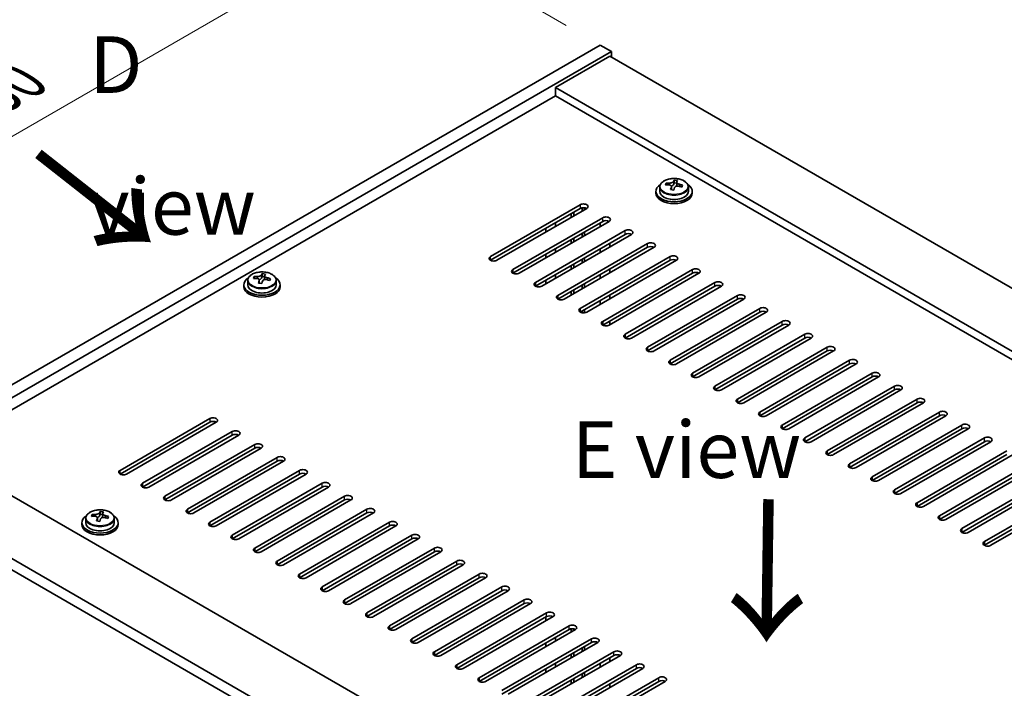
# Model space of a CAD drawing. Units: millimetres. Extents: x 72 to 9321, y 40 to 1445.
# Drawn here: x 351 to 569, y 1169 to 1317 of the extents above; entities that cross this region are included whole.
import ezdxf

# ---------------------------------------------------------------- set-up
doc = ezdxf.new("R2010")
doc.units = ezdxf.units.MM
doc.header["$LTSCALE"] = 5
doc.layers.get('Defpoints').update_dxf_attribs({"lineweight": 25})
for name, color, linetype, lineweight in [('Dimension (ISO)', 7, 'Continuous', 18), ('Symbol (ISO)', 7, 'Continuous', 18), ('Visible (ISO)', 7, 'Continuous', 35), ('Visible Narrow (ISO)', 7, 'Continuous', 25)]:
    doc.layers.add(name, color=color, linetype=linetype, lineweight=lineweight)
doc.styles.add('Note Text (TK)', font='txt')
doc.dimstyles.new('Default - Method 1b (TK)', dxfattribs={"dimscale": 5, "dimtxt": 2.5, "dimasz": 2.5, "dimexe": 1, "dimexo": 1.5, "dimgap": 1, "dimtad": 1, "dimtoh": 1, "dimrnd": 1e-08, "dimdsep": 46, "dimtxsty": 'Note Text (TK)', "dimcen": 0.09, "dimdle": 5, "dimclrd": 100, "dimclre": 100, "dimclrt": 7, "dimadec": 1, "dimazin": 1, "dimtfac": 1, "dimtmove": 0, "dimatfit": 3, "dimfxl": 0, "dimtolj": 1, "dimlwd": -1, "dimlwe": -1, "dimarcsym": 0})

# ---------------------------------------------------------------- blocks, each defined once
blk = doc.blocks.new('*D7')
at = {"layer": 'Defpoints', "color": 0, "transparency": 16777216}
for p in [(479.47, 1311.18), (269.39, 1244.68), (316.83, 1217.29)]:
    blk.add_point(p, dxfattribs=at)
at = {"layer": 'Dimension (ISO)', "color": 100, "transparency": 16777216}
for p, q in [((471.97, 1315.51), (427.03, 1341.46)), ((421.2, 1332.32), (280.22, 1250.93)), ((309.33, 1221.62), (264.39, 1247.56))]:
    blk.add_line(p, q, dxfattribs=at)
for points in [[(420.16, 1334.13), (422.24, 1330.52), (432.03, 1338.57)], [(279.17, 1252.73), (281.26, 1249.12), (269.39, 1244.68)]]:
    blk.add_solid(points, dxfattribs=at)
at = {"layer": 'Dimension (ISO)', "color": 7, "transparency": 16777216, "insert": (340.02, 1297.12), "char_height": 12.5, "attachment_point": 4, "rotation": 30, "style": 'Note Text (TK)'}
blk.add_mtext('\\A1;{\\Q-30.000;\\W0.816;\\H0.816x;230}', dxfattribs=at)

msp = doc.modelspace()

# ---------------------------------------------------------------- linework, layer by layer
at = {"layer": 'Visible (ISO)'}
for p, q in [((316.832, 1217.2858), (479.4666, 1311.1829)), ((319.3069, 1215.857), (481.9415, 1309.7541)), ((479.4666, 1311.1829), (481.9415, 1309.7541)), ((481.9415, 1309.7541), (481.9415, 1308.5293)), ((481.5879, 1308.7334), (469.5671, 1301.7932)), ((481.5879, 1308.7334), (702.9123, 1180.9517)), ((690.8915, 1174.0115), (469.5671, 1301.7932)), ((469.5671, 1301.7932), (469.5671, 1299.9561)), ((469.5671, 1299.9561), (333.2723, 1221.2663)), ((689.3005, 1173.093), (469.5671, 1299.9561)), ((495.7683, 1280.796), (495.7683, 1281.3909)), ((496.3136, 1280.1943), (496.3136, 1280.9171)), ((491.7301, 1278.9313), (491.7301, 1278.5231)), ((492.5801, 1279.8846), (492.5801, 1278.9313)), ((494.0036, 1280.3333), (494.0036, 1280.7412)), ((495.1465, 1279.2877), (495.1465, 1279.9424)), ((495.6085, 1280.3789), (495.7683, 1280.796)), ((495.7683, 1280.796), (496.3136, 1280.7264)), ((498.8801, 1279.8846), (498.8801, 1278.9313)), ((499.7301, 1278.9313), (499.7301, 1278.5231)), ((455.2482, 1264.5406), (475.0472, 1275.9715)), ((475.0472, 1275.155), (455.2482, 1263.7241)), ((476.4614, 1275.155), (456.6624, 1263.7241)), ((475.4361, 1274.5631), (475.4361, 1275.2941)), ((476.0018, 1274.8897), (476.0018, 1275.3062)), ((460.1979, 1261.6828), (479.9969, 1273.1138)), ((479.9969, 1272.2973), (460.1979, 1260.8663)), ((481.4111, 1272.2973), (461.6122, 1260.8663)), ((473.0319, 1273.175), (473.0319, 1273.9915)), ((473.5976, 1273.5016), (473.5976, 1274.3181)), ((465.1477, 1258.8251), (484.9467, 1270.256)), ((467.4458, 1269.9499), (467.4458, 1270.7664)), ((469.5671, 1271.1746), (469.5671, 1271.9911)), ((479.4666, 1271.9911), (479.4666, 1271.1746)), ((484.9467, 1269.4396), (465.1477, 1258.0086)), ((486.3609, 1269.4396), (466.5619, 1258.0086)), ((473.0319, 1267.4595), (473.0319, 1268.276)), ((473.5976, 1267.7861), (473.5976, 1268.6026)), ((475.4361, 1268.8476), (475.4361, 1269.6641)), ((476.0018, 1269.1742), (476.0018, 1269.9907)), ((469.5671, 1265.4591), (469.5671, 1266.2756)), ((470.0974, 1255.9674), (489.8964, 1267.3983)), ((489.8964, 1266.5818), (470.0974, 1255.1509)), ((491.3106, 1266.5818), (471.5117, 1255.1509)), ((479.4666, 1266.2756), (479.4666, 1265.4591)), ((481.5879, 1266.6839), (481.5879, 1267.5004)), ((467.4458, 1264.2344), (467.4458, 1265.0509)), ((475.0472, 1253.1096), (494.8462, 1264.5406)), ((494.8462, 1263.7241), (475.0472, 1252.2931)), ((475.4361, 1263.1321), (475.4361, 1263.9486)), ((476.0018, 1263.4587), (476.0018, 1264.2752)), ((496.2604, 1263.7241), (476.4614, 1252.2931)), ((473.0319, 1261.7441), (473.0319, 1262.5606)), ((473.5976, 1262.0707), (473.5976, 1262.8872)), ((479.9969, 1250.2519), (499.7959, 1261.6828)), ((481.5879, 1260.9684), (481.5879, 1261.7849)), ((401.7168, 1259.2681), (401.7168, 1258.3148)), ((403.1404, 1259.7168), (403.1404, 1260.1246)), ((404.2833, 1258.6712), (404.2833, 1259.3258)), ((404.7453, 1259.7623), (404.9051, 1260.1795)), ((404.9051, 1260.1795), (404.9051, 1260.7744)), ((404.9051, 1260.1795), (405.4504, 1260.1099)), ((405.4504, 1259.5778), (405.4504, 1260.3005)), ((408.0168, 1259.2681), (408.0168, 1258.3148)), ((467.4458, 1258.5189), (467.4458, 1259.3354)), ((469.5671, 1259.7437), (469.5671, 1260.5602)), ((479.4666, 1260.5602), (479.4666, 1259.7437)), ((499.7959, 1260.8663), (479.9969, 1249.4354)), ((501.2101, 1260.8663), (481.4111, 1249.4354)), ((400.8668, 1258.3148), (400.8668, 1257.9065)), ((408.8668, 1258.3148), (408.8668, 1257.9065)), ((473.5976, 1256.3552), (473.5976, 1257.1717)), ((475.4361, 1257.4166), (475.4361, 1258.2331)), ((476.0018, 1257.7432), (476.0018, 1258.5597)), ((484.9467, 1247.3941), (504.7457, 1258.8251)), ((504.7457, 1258.0086), (484.9467, 1246.5776)), ((506.1599, 1258.0086), (486.3609, 1246.5776)), ((473.0319, 1256.0286), (473.0319, 1256.8451)), ((479.4666, 1254.8447), (479.4666, 1254.0282)), ((481.5879, 1255.2529), (481.5879, 1256.0694)), ((489.8964, 1244.5364), (509.6954, 1255.9674)), ((509.6954, 1255.1509), (489.8964, 1243.7199)), ((511.1096, 1255.1509), (491.3106, 1243.7199)), ((476.0018, 1252.142), (476.0018, 1252.8443)), ((494.8462, 1241.6787), (514.6452, 1253.1096)), ((475.4361, 1252.154), (475.4361, 1252.5177)), ((514.6452, 1252.2931), (494.8462, 1240.8622)), ((516.0594, 1252.2931), (496.2604, 1240.8622)), ((481.5879, 1249.5374), (481.5879, 1250.3539)), ((499.7959, 1238.8209), (519.5949, 1250.2519)), ((519.5949, 1249.4354), (499.7959, 1238.0044)), ((521.0091, 1249.4354), (501.2101, 1238.0044)), ((504.7457, 1235.9632), (524.5447, 1247.3941)), ((524.5447, 1246.5776), (504.7457, 1235.1467)), ((525.9589, 1246.5776), (506.1599, 1235.1467)), ((509.6954, 1233.1055), (529.4944, 1244.5364)), ((529.4944, 1243.7199), (509.6954, 1232.289)), ((530.9086, 1243.7199), (511.1096, 1232.289)), ((514.6452, 1230.2477), (534.4442, 1241.6787)), ((534.4442, 1240.8622), (514.6452, 1229.4312)), ((535.8584, 1240.8622), (516.0594, 1229.4312)), ((519.5949, 1227.39), (539.3939, 1238.8209)), ((539.3939, 1238.0044), (519.5949, 1226.5735)), ((540.8081, 1238.0044), (521.0091, 1226.5735)), ((524.5447, 1224.5322), (544.3437, 1235.9632)), ((544.3437, 1235.1467), (524.5447, 1223.7157)), ((545.7579, 1235.1467), (525.9589, 1223.7157)), ((529.4944, 1221.6745), (549.2934, 1233.1055)), ((549.2934, 1232.289), (529.4944, 1220.858)), ((550.7076, 1232.289), (530.9086, 1220.858)), ((373.5774, 1217.3879), (393.3764, 1228.8188)), ((534.4442, 1218.8168), (554.2431, 1230.2477)), ((554.2431, 1229.4312), (534.4442, 1218.0003)), ((555.6574, 1229.4312), (535.8584, 1218.0003)), ((393.3764, 1228.0023), (373.5774, 1216.5714)), ((394.7906, 1228.0023), (374.9916, 1216.5714)), ((539.3939, 1215.959), (559.1929, 1227.39)), ((378.5271, 1214.5302), (398.3261, 1225.9611)), ((398.3261, 1225.1446), (378.5271, 1213.7137)), ((399.7403, 1225.1446), (379.9413, 1213.7137)), ((559.1929, 1226.5735), (539.3939, 1215.1425)), ((560.6071, 1226.5735), (540.8081, 1215.1425)), ((544.3437, 1213.1013), (564.1426, 1224.5322)), ((383.4769, 1211.6724), (403.2758, 1223.1034)), ((403.2758, 1222.2869), (383.4769, 1210.8559)), ((404.6901, 1222.2869), (384.8911, 1210.8559)), ((564.1426, 1223.7157), (544.3437, 1212.2848)), ((565.5569, 1223.7157), (545.7579, 1212.2848)), ((331.6813, 1222.1848), (553.0057, 1094.4031)), ((388.4266, 1208.8147), (408.2256, 1220.2456)), ((549.2934, 1210.2435), (569.0924, 1221.6745)), ((569.0924, 1220.858), (549.2934, 1209.4271)), ((570.5066, 1220.858), (550.7076, 1209.4271)), ((408.2256, 1219.4291), (388.4266, 1207.9982)), ((409.6398, 1219.4291), (389.8408, 1207.9982)), ((554.2431, 1207.3858), (574.0421, 1218.8168)), ((574.0421, 1218.0003), (554.2431, 1206.5693)), ((575.4564, 1218.0003), (555.6574, 1206.5693)), ((393.3764, 1205.9569), (413.1753, 1217.3879)), ((413.1753, 1216.5714), (393.3764, 1205.1404)), ((414.5896, 1216.5714), (394.7906, 1205.1404)), ((559.1929, 1204.5281), (578.9919, 1215.959)), ((541.3384, 1087.2588), (319.6605, 1215.2446)), ((398.3261, 1203.0992), (418.1251, 1214.5302)), ((418.1251, 1213.7137), (398.3261, 1202.2827)), ((419.5393, 1213.7137), (399.7403, 1202.2827)), ((578.9919, 1215.1425), (559.1929, 1203.7116)), ((580.4061, 1215.1425), (560.6071, 1203.7116)), ((319.6605, 1212.7951), (541.3384, 1084.8093)), ((403.2758, 1200.2415), (423.0748, 1211.6724)), ((564.1426, 1201.6703), (583.9416, 1213.1013)), ((583.9416, 1212.2848), (564.1426, 1200.8538)), ((585.3558, 1212.2848), (565.5569, 1200.8538)), ((423.0748, 1210.8559), (403.2758, 1199.425)), ((424.4891, 1210.8559), (404.6901, 1199.425)), ((367.4315, 1207.2569), (367.4315, 1207.6647)), ((369.0364, 1207.3024), (369.1962, 1207.7196)), ((369.1962, 1207.7196), (369.1962, 1208.3145)), ((369.1962, 1207.7196), (369.7415, 1207.65)), ((369.7415, 1207.1179), (369.7415, 1207.8406)), ((408.2256, 1197.3837), (428.0246, 1208.8147)), ((428.0246, 1207.9982), (408.2256, 1196.5672)), ((429.4388, 1207.9982), (409.6398, 1196.5672)), ((365.1579, 1205.8549), (365.1579, 1205.4466)), ((366.0079, 1206.8082), (366.0079, 1205.8549)), ((368.5744, 1206.2113), (368.5744, 1206.8659)), ((372.3079, 1206.8082), (372.3079, 1205.8549)), ((373.1579, 1205.8549), (373.1579, 1205.4466)), ((413.1753, 1194.526), (432.9743, 1205.9569)), ((432.9743, 1205.1404), (413.1753, 1193.7095)), ((434.3885, 1205.1404), (414.5896, 1193.7095)), ((418.1251, 1191.6683), (437.9241, 1203.0992)), ((437.9241, 1202.2827), (418.1251, 1190.8518)), ((439.3383, 1202.2827), (419.5393, 1190.8518)), ((423.0748, 1188.8105), (442.8738, 1200.2415)), ((442.8738, 1199.425), (423.0748, 1187.994)), ((444.288, 1199.425), (424.4891, 1187.994)), ((428.0246, 1185.9528), (447.8236, 1197.3837)), ((447.8236, 1196.5672), (428.0246, 1185.1363)), ((449.2378, 1196.5672), (429.4388, 1185.1363)), ((432.9743, 1183.095), (452.7733, 1194.526)), ((452.7733, 1193.7095), (432.9743, 1182.2785)), ((454.1875, 1193.7095), (434.3885, 1182.2785)), ((437.9241, 1180.2373), (457.7231, 1191.6683)), ((457.7231, 1190.8518), (437.9241, 1179.4208)), ((459.1373, 1190.8518), (439.3383, 1179.4208)), ((442.8738, 1177.3796), (462.6728, 1188.8105)), ((462.6728, 1187.994), (442.8738, 1176.5631)), ((464.087, 1187.994), (444.288, 1176.5631)), ((447.8236, 1174.5218), (467.6226, 1185.9528)), ((467.6226, 1185.1363), (447.8236, 1173.7053)), ((469.0368, 1185.1363), (449.2378, 1173.7053)), ((467.4458, 1184.2177), (467.4458, 1185.0342)), ((452.7733, 1171.6641), (472.5723, 1183.095)), ((472.5723, 1182.2785), (452.7733, 1170.8476)), ((473.9865, 1182.2785), (454.1875, 1170.8476)), ((473.0319, 1181.7274), (473.0319, 1182.4297)), ((473.5976, 1182.054), (473.5976, 1182.4176)), ((457.7231, 1168.8063), (477.5221, 1180.2373)), ((477.5221, 1179.4208), (457.7231, 1167.9899)), ((478.9363, 1179.4208), (459.1373, 1167.9899)), ((467.4458, 1178.5022), (467.4458, 1179.3187)), ((469.5671, 1179.727), (469.5671, 1180.5435)), ((462.6728, 1165.9486), (482.4718, 1177.3796)), ((473.0319, 1176.0119), (473.0319, 1176.8284)), ((473.5976, 1176.3385), (473.5976, 1177.155)), ((475.4361, 1177.4), (475.4361, 1178.2165)), ((476.0018, 1177.7266), (476.0018, 1178.5431)), ((482.4718, 1176.5631), (462.6728, 1165.1321)), ((483.886, 1176.5631), (464.087, 1165.1321)), ((467.6226, 1163.0909), (487.4216, 1174.5218)), ((469.5671, 1174.0115), (469.5671, 1174.828)), ((479.4666, 1174.828), (479.4666, 1174.0115)), ((481.5879, 1175.2363), (481.5879, 1176.0528)), ((467.4458, 1172.7868), (467.4458, 1173.6033)), ((487.4216, 1173.7053), (467.6226, 1162.2744)), ((488.8358, 1173.7053), (469.0368, 1162.2744)), ((475.4361, 1171.6845), (475.4361, 1172.501)), ((476.0018, 1172.0111), (476.0018, 1172.8276)), ((472.5723, 1160.2331), (492.3713, 1171.6641)), ((492.3713, 1170.8476), (472.5723, 1159.4166)), ((473.0319, 1170.2965), (473.0319, 1171.113)), ((473.5976, 1170.6231), (473.5976, 1171.4395)), ((493.7855, 1170.8476), (473.9865, 1159.4166)), ((481.5879, 1169.5208), (481.5879, 1170.3373))]:
    msp.add_line(p, q, dxfattribs=at)
for centre, major_axis, ratio, start_param, end_param in [((495.3688, 1273.8742), (1.0313, 8.0762), 0.17632598, 0.39755639, 0.4900214), ((496.1296, 1274.8709), (7.4122, -2.8395), 0.79723009, 1.82057374, 1.91383613), ((496.0913, 1273.7819), (-1.0313, -8.0762), 0.17632598, 3.53914904, 3.63161406), ((495.7301, 1278.9313), (-4, 0), 0.57735027, 5.561933, 10.14603027), ((495.7301, 1278.9313), (3.15, 0), 0.57735027, 3.14159265, 6.28318531), ((493.9237, 1274.0587), (1.0054, 7.8735), 0.17632598, 0.58014933, 0.67341172), ((495.6502, 1273.6195), (-7.603, 2.9126), 0.79723009, 5.14555671, 5.23802173), ((495.81, 1274.0366), (7.603, -2.9126), 0.79723009, 2.00396406, 2.09642907), ((495.3688, 1273.8742), (1.0313, 8.0762), 0.17632598, 0.76353964, 0.85600466), ((495.3305, 1272.7851), (-7.4122, 2.8395), 0.79723009, 4.9621664, 5.05542878), ((494.886, 1280.4711), (0.74, 0), 0.57735027, 5.03597071, 6.06551618), ((496.0913, 1273.7819), (-1.0313, -8.0762), 0.17632598, 3.90513229, 3.99759731), ((497.0536, 1280.1943), (-0.74, 0), 0.57735027, 0, 0.25776769), ((495.6502, 1273.6195), (-7.603, 2.9126), 0.79723009, 4.77957345, 4.87203847), ((495.81, 1274.0366), (7.603, -2.9126), 0.79723009, 1.6379808, 1.73044582), ((497.5364, 1273.5974), (-1.0054, -7.8735), 0.17632598, 3.72174198, 3.81500437), ((495.7301, 1278.5231), (-4, 0), 0.57735027, 0, 3.14159265), ((475.7543, 1275.5633), (1, 0), 0.57735027, 5.49778714, 8.6393798), ((475.7543, 1274.7468), (1, 0), 0.57735027, 0.78539816, 2.35619449), ((480.704, 1272.7055), (1, 0), 0.57735027, 5.49778714, 8.6393798), ((480.704, 1271.889), (-1, 0), 0.57735027, 3.92699082, 5.49778714), ((485.6538, 1269.8478), (1, 0), 0.57735027, 5.49778714, 8.6393798), ((485.6538, 1269.0313), (-1, 0), 0.57735027, 3.92699082, 5.49778714), ((490.6035, 1266.9901), (1, 0), 0.57735027, 5.49778714, 8.6393798), ((490.6035, 1266.1736), (-1, 0), 0.57735027, 3.92699082, 5.49778714), ((455.9553, 1264.1323), (-1, 0), 0.57735027, 5.49778714, 8.6393798), ((495.5533, 1264.1323), (1, 0), 0.57735027, 5.49778714, 8.6393798), ((495.5533, 1263.3158), (-1, 0), 0.57735027, 3.92699082, 5.49778714), ((460.9051, 1261.2746), (-1, 0), 0.57735027, 5.49778714, 8.6393798), ((500.503, 1261.2746), (1, 0), 0.57735027, 5.49778714, 8.6393798), ((404.8668, 1258.3148), (-4, 0), 0.57735027, 5.561933, 10.14603027), ((403.0605, 1253.4422), (1.0054, 7.8735), 0.17632598, 0.58014933, 0.67341172), ((404.7869, 1253.0029), (-7.603, 2.9126), 0.79723009, 5.14555671, 5.23802173), ((404.9467, 1253.4201), (7.603, -2.9126), 0.79723009, 2.00396405, 2.09642907), ((404.5056, 1253.2576), (1.0313, 8.0762), 0.17632598, 0.76353964, 0.85600466), ((404.0227, 1259.8546), (0.74, 0), 0.57735027, 5.03597071, 6.06551618), ((404.5056, 1253.2576), (1.0313, 8.0762), 0.17632598, 0.39755639, 0.4900214), ((405.2664, 1254.2544), (7.4122, -2.8395), 0.79723009, 1.82057374, 1.91383613), ((406.1904, 1259.5778), (-0.74, 0), 0.57735027, 0, 0.25776769), ((405.2281, 1253.1654), (-1.0313, -8.0762), 0.17632598, 3.53914904, 3.63161406), ((404.7869, 1253.0029), (-7.603, 2.9126), 0.79723009, 4.77957345, 4.87203847), ((404.9467, 1253.4201), (7.603, -2.9126), 0.79723009, 1.6379808, 1.73044582), ((406.6732, 1252.9808), (-1.0054, -7.8735), 0.17632598, 3.72174198, 3.81500437), ((500.503, 1260.4581), (-1, 0), 0.57735027, 3.92699082, 5.49778714), ((404.8668, 1257.9065), (-4, 0), 0.57735027, 0, 3.14159265), ((404.8668, 1258.3148), (3.15, 0), 0.57735027, 3.14159265, 6.28318531), ((404.4673, 1252.1686), (-7.4122, 2.8395), 0.79723009, 4.9621664, 5.05542878), ((405.2281, 1253.1654), (-1.0313, -8.0762), 0.17632598, 3.90513229, 3.99759731), ((465.8548, 1258.4168), (-1, 0), 0.57735027, 5.49778714, 8.6393798), ((505.4528, 1258.4168), (1, 0), 0.57735027, 5.49778714, 8.6393798), ((505.4528, 1257.6004), (-1, 0), 0.57735027, 3.92699082, 5.49778714), ((470.8045, 1255.5591), (-1, 0), 0.57735027, 5.49778714, 8.6393798), ((510.4025, 1255.5591), (1, 0), 0.57735027, 5.49778714, 8.6393798), ((510.4025, 1254.7426), (-1, 0), 0.57735027, 3.92699082, 5.49778714), ((475.7543, 1252.7014), (-1, 0), 0.57735027, 5.49778714, 8.6393798), ((515.3523, 1252.7014), (1, 0), 0.57735027, 5.49778714, 8.6393798), ((515.3523, 1251.8849), (-1, 0), 0.57735027, 3.92699082, 5.49778714), ((520.302, 1249.8436), (1, 0), 0.57735027, 5.49778714, 8.6393798), ((480.704, 1249.8436), (-1, 0), 0.57735027, 5.49778714, 8.6393798), ((520.302, 1249.0271), (-1, 0), 0.57735027, 3.92699082, 5.49778714), ((485.6538, 1246.9859), (-1, 0), 0.57735027, 5.49778714, 8.6393798), ((525.2518, 1246.9859), (1, 0), 0.57735027, 5.49778714, 8.6393798), ((525.2518, 1246.1694), (-1, 0), 0.57735027, 3.92699082, 5.49778714), ((490.6035, 1244.1282), (-1, 0), 0.57735027, 5.49778714, 8.6393798), ((530.2015, 1244.1282), (1, 0), 0.57735027, 5.49778714, 8.6393798), ((530.2015, 1243.3117), (-1, 0), 0.57735027, 3.92699082, 5.49778714), ((535.1513, 1241.2704), (1, 0), 0.57735027, 5.49778714, 8.6393798), ((495.5533, 1241.2704), (-1, 0), 0.57735027, 5.49778714, 8.6393798), ((535.1513, 1240.4539), (-1, 0), 0.57735027, 3.92699082, 5.49778714), ((500.503, 1238.4127), (-1, 0), 0.57735027, 5.49778714, 8.6393798), ((540.101, 1238.4127), (1, 0), 0.57735027, 5.49778714, 8.6393798), ((540.101, 1237.5962), (-1, 0), 0.57735027, 3.92699082, 5.49778714), ((505.4528, 1235.5549), (-1, 0), 0.57735027, 5.49778714, 8.6393798), ((545.0508, 1235.5549), (1, 0), 0.57735027, 5.49778714, 8.6393798), ((545.0508, 1234.7384), (-1, 0), 0.57735027, 3.92699082, 5.49778714), ((510.4025, 1232.6972), (-1, 0), 0.57735027, 5.49778714, 8.6393798), ((550.0005, 1232.6972), (1, 0), 0.57735027, 5.49778714, 8.6393798), ((550.0005, 1231.8807), (-1, 0), 0.57735027, 3.92699082, 5.49778714), ((394.0835, 1228.4106), (1, 0), 0.57735027, 5.49778714, 8.6393798), ((515.3523, 1229.8395), (-1, 0), 0.57735027, 5.49778714, 8.6393798), ((554.9503, 1229.8395), (1, 0), 0.57735027, 5.49778714, 8.6393798), ((554.9503, 1229.023), (-1, 0), 0.57735027, 3.92699082, 5.49778714), ((394.0835, 1227.5941), (1, 0), 0.57735027, 0.78539816, 2.35619449), ((520.302, 1226.9817), (-1, 0), 0.57735027, 5.49778714, 8.6393798), ((559.9, 1226.9817), (1, 0), 0.57735027, 5.49778714, 8.6393798), ((559.9, 1226.1652), (-1, 0), 0.57735027, 3.92699082, 5.49778714), ((399.0332, 1225.5529), (1, 0), 0.57735027, 5.49778714, 8.6393798), ((399.0332, 1224.7364), (-1, 0), 0.57735027, 3.92699082, 5.49778714), ((525.2518, 1224.124), (-1, 0), 0.57735027, 5.49778714, 8.6393798), ((564.8497, 1224.124), (1, 0), 0.57735027, 5.49778714, 8.6393798), ((403.983, 1222.6951), (1, 0), 0.57735027, 5.49778714, 8.6393798), ((403.983, 1221.8786), (-1, 0), 0.57735027, 3.92699082, 5.49778714), ((564.8497, 1223.3075), (-1, 0), 0.57735027, 3.92699082, 5.49778714), ((408.9327, 1219.8374), (1, 0), 0.57735027, 5.49778714, 8.6393798), ((530.2015, 1221.2663), (-1, 0), 0.57735027, 5.49778714, 8.6393798), ((408.9327, 1219.0209), (-1, 0), 0.57735027, 3.92699082, 5.49778714), ((535.1513, 1218.4085), (-1, 0), 0.57735027, 5.49778714, 8.6393798), ((374.2845, 1216.9796), (-1, 0), 0.57735027, 5.49778714, 8.6393798), ((413.8825, 1216.9796), (1, 0), 0.57735027, 5.49778714, 8.6393798), ((413.8825, 1216.1631), (-1, 0), 0.57735027, 3.92699082, 5.49778714), ((540.101, 1215.5508), (-1, 0), 0.57735027, 5.49778714, 8.6393798), ((379.2342, 1214.1219), (-1, 0), 0.57735027, 5.49778714, 8.6393798), ((418.8322, 1214.1219), (1, 0), 0.57735027, 5.49778714, 8.6393798), ((418.8322, 1213.3054), (-1, 0), 0.57735027, 3.92699082, 5.49778714), ((384.184, 1211.2642), (-1, 0), 0.57735027, 5.49778714, 8.6393798), ((423.7819, 1211.2642), (1, 0), 0.57735027, 5.49778714, 8.6393798), ((545.0508, 1212.693), (-1, 0), 0.57735027, 5.49778714, 8.6393798), ((423.7819, 1210.4477), (-1, 0), 0.57735027, 3.92699082, 5.49778714), ((550.0005, 1209.8353), (-1, 0), 0.57735027, 5.49778714, 8.6393798), ((369.1579, 1205.8549), (-4, 0), 0.57735027, 5.561933, 10.14603027), ((367.3516, 1200.9823), (1.0054, 7.8735), 0.17632598, 0.58014933, 0.67341172), ((369.078, 1200.543), (-7.603, 2.9126), 0.79723009, 5.14555671, 5.23802173), ((369.2379, 1200.9602), (7.603, -2.9126), 0.79723009, 2.00396406, 2.09642907), ((368.3138, 1207.3947), (0.74, 0), 0.57735027, 5.03597071, 6.06551618), ((368.7967, 1200.7977), (1.0313, 8.0762), 0.17632598, 0.39755639, 0.4900214), ((369.5575, 1201.7945), (7.4122, -2.8395), 0.79723009, 1.82057374, 1.91383613), ((370.4815, 1207.1179), (-0.74, 0), 0.57735027, 0, 0.25776769), ((369.5192, 1200.7055), (-1.0313, -8.0762), 0.17632598, 3.53914904, 3.63161406), ((369.2379, 1200.9602), (7.603, -2.9126), 0.79723009, 1.6379808, 1.73044582), ((370.9643, 1200.5209), (-1.0054, -7.8735), 0.17632598, 3.72174198, 3.81500437), ((389.1337, 1208.4064), (-1, 0), 0.57735027, 5.49778714, 8.6393798), ((428.7317, 1208.4064), (1, 0), 0.57735027, 5.49778714, 8.6393798), ((428.7317, 1207.5899), (-1, 0), 0.57735027, 3.92699082, 5.49778714), ((554.9503, 1206.9776), (-1, 0), 0.57735027, 5.49778714, 8.6393798), ((369.1579, 1205.4466), (-4, 0), 0.57735027, 0, 3.14159265), ((369.1579, 1205.8549), (3.15, 0), 0.57735027, 3.14159265, 6.28318531), ((368.7967, 1200.7977), (1.0313, 8.0762), 0.17632598, 0.76353964, 0.85600466), ((368.7584, 1199.7087), (-7.4122, 2.8395), 0.79723009, 4.9621664, 5.05542878), ((369.5192, 1200.7055), (-1.0313, -8.0762), 0.17632598, 3.90513229, 3.99759731), ((369.078, 1200.543), (-7.603, 2.9126), 0.79723009, 4.77957345, 4.87203847), ((394.0835, 1205.5487), (-1, 0), 0.57735027, 5.49778714, 8.6393798), ((433.6814, 1205.5487), (1, 0), 0.57735027, 5.49778714, 8.6393798), ((433.6814, 1204.7322), (-1, 0), 0.57735027, 3.92699082, 5.49778714), ((399.0332, 1202.691), (-1, 0), 0.57735027, 5.49778714, 8.6393798), ((438.6312, 1202.691), (1, 0), 0.57735027, 5.49778714, 8.6393798), ((559.9, 1204.1198), (-1, 0), 0.57735027, 5.49778714, 8.6393798), ((438.6312, 1201.8745), (-1, 0), 0.57735027, 3.92699082, 5.49778714), ((564.8497, 1201.2621), (-1, 0), 0.57735027, 5.49778714, 8.6393798), ((403.983, 1199.8332), (-1, 0), 0.57735027, 5.49778714, 8.6393798), ((443.5809, 1199.8332), (1, 0), 0.57735027, 5.49778714, 8.6393798), ((443.5809, 1199.0167), (-1, 0), 0.57735027, 3.92699082, 5.49778714), ((408.9327, 1196.9755), (-1, 0), 0.57735027, 5.49778714, 8.6393798), ((448.5307, 1196.9755), (1, 0), 0.57735027, 5.49778714, 8.6393798), ((448.5307, 1196.159), (-1, 0), 0.57735027, 3.92699082, 5.49778714), ((413.8825, 1194.1177), (-1, 0), 0.57735027, 5.49778714, 8.6393798), ((453.4804, 1194.1177), (1, 0), 0.57735027, 5.49778714, 8.6393798), ((453.4804, 1193.3012), (-1, 0), 0.57735027, 3.92699082, 5.49778714), ((458.4302, 1191.26), (1, 0), 0.57735027, 5.49778714, 8.6393798), ((418.8322, 1191.26), (-1, 0), 0.57735027, 5.49778714, 8.6393798), ((458.4302, 1190.4435), (-1, 0), 0.57735027, 3.92699082, 5.49778714), ((423.7819, 1188.4023), (-1, 0), 0.57735027, 5.49778714, 8.6393798), ((463.3799, 1188.4023), (1, 0), 0.57735027, 5.49778714, 8.6393798), ((463.3799, 1187.5858), (-1, 0), 0.57735027, 3.92699082, 5.49778714), ((428.7317, 1185.5445), (-1, 0), 0.57735027, 5.49778714, 8.6393798), ((468.3297, 1185.5445), (1, 0), 0.57735027, 5.49778714, 8.6393798), ((468.3297, 1184.728), (-1, 0), 0.57735027, 3.92699082, 5.49778714), ((473.2794, 1182.6868), (1, 0), 0.57735027, 5.49778714, 8.6393798), ((433.6814, 1182.6868), (-1, 0), 0.57735027, 5.49778714, 8.6393798), ((473.2794, 1181.8703), (-1, 0), 0.57735027, 3.92699082, 5.49778714), ((438.6312, 1179.8291), (-1, 0), 0.57735027, 5.49778714, 8.6393798), ((478.2292, 1179.8291), (1, 0), 0.57735027, 5.49778714, 8.6393798), ((478.2292, 1179.0126), (-1, 0), 0.57735027, 3.92699082, 5.49778714), ((443.5809, 1176.9713), (-1, 0), 0.57735027, 5.49778714, 8.6393798), ((483.1789, 1176.9713), (1, 0), 0.57735027, 5.49778714, 8.6393798), ((483.1789, 1176.1548), (-1, 0), 0.57735027, 3.92699082, 5.49778714), ((448.5307, 1174.1136), (-1, 0), 0.57735027, 5.49778714, 8.6393798), ((488.1287, 1174.1136), (1, 0), 0.57735027, 5.49778714, 8.6393798), ((488.1287, 1173.2971), (-1, 0), 0.57735027, 3.92699082, 5.49778714), ((453.4804, 1171.2558), (-1, 0), 0.57735027, 5.49778714, 8.6393798), ((493.0784, 1171.2558), (1, 0), 0.57735027, 5.49778714, 8.6393798), ((493.0784, 1170.4393), (-1, 0), 0.57735027, 3.92699082, 5.49778714)]:
    msp.add_ellipse(centre, major_axis=major_axis, ratio=ratio, start_param=start_param, end_param=end_param, dxfattribs=at)
for points, knots in [([(492.5801, 1279.8846), (492.5801, 1280.0791), (492.6303, 1280.2729), (492.8248, 1280.645), (492.9734, 1280.8222), (493.3585, 1281.1457), (493.5995, 1281.29), (494.1455, 1281.5261), (494.4509, 1281.6175), (495.0931, 1281.7383), (495.4297, 1281.768), (496.1012, 1281.7635), (496.436, 1281.7295), (497.0719, 1281.6006), (497.3727, 1281.5057), (497.9112, 1281.2623), (498.1486, 1281.1137), (498.5322, 1280.7747), (498.6794, 1280.5844), (498.8426, 1280.2206), (498.8801, 1280.0528), (498.8801, 1279.8846)], [1.3531272, 1.3531272, 1.3531272, 1.3531272, 1.64628527, 1.64628527, 1.95530068, 1.95530068, 2.28106049, 2.28106049, 2.60892566, 2.60892566, 2.93547521, 2.93547521, 3.26146237, 3.26146237, 3.58809187, 3.58809187, 3.91601536, 3.91601536, 4.2411655, 4.2411655, 4.49471985, 4.49471985, 4.49471985, 4.49471985]), ([(494.7262, 1280.7607), (494.8164, 1280.7596), (494.917, 1280.7666), (495.1114, 1280.7984), (495.2052, 1280.823), (495.3625, 1280.881), (495.4362, 1280.918), (495.5492, 1280.9994), (495.5885, 1281.0439), (495.6085, 1281.0856)], [0.113199271, 0.113199271, 0.113199271, 0.113199271, 0.141183811, 0.141183811, 0.169168352, 0.169168352, 0.197152892, 0.197152892, 0.225137433, 0.225137433, 0.225137433, 0.225137433]), ([(496.331, 1280.9933), (496.3111, 1280.9516), (496.3077, 1280.9026), (496.3419, 1280.8023), (496.3795, 1280.7511), (496.4798, 1280.6603), (496.549, 1280.6148), (496.7109, 1280.5376), (496.8035, 1280.5058), (496.8938, 1280.4839)], [0, 0, 0, 0, 0.027984541, 0.027984541, 0.055969081, 0.055969081, 0.083953622, 0.083953622, 0.111938162, 0.111938162, 0.111938162, 0.111938162]), ([(495.1291, 1279.8341), (495.149, 1279.8966), (495.1525, 1279.9637), (495.1182, 1280.0879), (495.0806, 1280.1451), (494.9803, 1280.2359), (494.9111, 1280.2755), (494.7492, 1280.3287), (494.6566, 1280.3424), (494.5664, 1280.3436)], [0.225164225, 0.225164225, 0.225164225, 0.225164225, 0.253148765, 0.253148765, 0.281133306, 0.281133306, 0.309117846, 0.309117846, 0.337102387, 0.337102387, 0.337102387, 0.337102387]), ([(496.734, 1280.0668), (496.6437, 1280.0887), (496.5431, 1280.0997), (496.3487, 1280.0919), (496.2549, 1280.0731), (496.0976, 1280.0152), (496.0239, 1279.9723), (495.9109, 1279.8669), (495.8716, 1279.8043), (495.8516, 1279.7419)], [0.338363496, 0.338363496, 0.338363496, 0.338363496, 0.366348036, 0.366348036, 0.394332577, 0.394332577, 0.422317117, 0.422317117, 0.450301658, 0.450301658, 0.450301658, 0.450301658]), ([(401.7168, 1259.2681), (401.7168, 1259.4625), (401.767, 1259.6564), (401.9616, 1260.0285), (402.1102, 1260.2057), (402.4953, 1260.5292), (402.7363, 1260.6735), (403.2823, 1260.9096), (403.5877, 1261.0009), (404.2299, 1261.1218), (404.5665, 1261.1514), (405.238, 1261.1469), (405.5728, 1261.1129), (406.2086, 1260.9841), (406.5095, 1260.8892), (407.048, 1260.6458), (407.2854, 1260.4972), (407.669, 1260.1582), (407.8162, 1259.9678), (407.9794, 1259.6041), (408.0168, 1259.4363), (408.0168, 1259.2681)], [1.3531272, 1.3531272, 1.3531272, 1.3531272, 1.64628527, 1.64628527, 1.95530068, 1.95530068, 2.28106049, 2.28106049, 2.60892566, 2.60892566, 2.93547521, 2.93547521, 3.26146237, 3.26146237, 3.58809187, 3.58809187, 3.91601536, 3.91601536, 4.2411655, 4.2411655, 4.49471985, 4.49471985, 4.49471985, 4.49471985]), ([(404.2659, 1259.2176), (404.2858, 1259.2801), (404.2892, 1259.3472), (404.255, 1259.4714), (404.2174, 1259.5285), (404.1171, 1259.6194), (404.0479, 1259.6589), (403.886, 1259.7122), (403.7934, 1259.7259), (403.7031, 1259.727)], [0.225164225, 0.225164225, 0.225164225, 0.225164225, 0.253148765, 0.253148765, 0.281133306, 0.281133306, 0.309117846, 0.309117846, 0.337102387, 0.337102387, 0.337102387, 0.337102387]), ([(403.8629, 1260.1442), (403.9532, 1260.143), (404.0538, 1260.1501), (404.2482, 1260.1818), (404.342, 1260.2065), (404.4993, 1260.2644), (404.573, 1260.3014), (404.686, 1260.3829), (404.7253, 1260.4274), (404.7453, 1260.4691)], [0.113199271, 0.113199271, 0.113199271, 0.113199271, 0.141183811, 0.141183811, 0.169168352, 0.169168352, 0.197152892, 0.197152892, 0.225137433, 0.225137433, 0.225137433, 0.225137433]), ([(405.8707, 1259.4502), (405.7805, 1259.4721), (405.6799, 1259.4831), (405.4855, 1259.4754), (405.3917, 1259.4566), (405.2344, 1259.3987), (405.1607, 1259.3558), (405.0477, 1259.2503), (405.0084, 1259.1878), (404.9884, 1259.1253)], [0.338363496, 0.338363496, 0.338363496, 0.338363496, 0.366348036, 0.366348036, 0.394332577, 0.394332577, 0.422317117, 0.422317117, 0.450301658, 0.450301658, 0.450301658, 0.450301658]), ([(405.4678, 1260.3768), (405.4479, 1260.3351), (405.4444, 1260.286), (405.4787, 1260.1858), (405.5163, 1260.1346), (405.6166, 1260.0437), (405.6858, 1259.9982), (405.8477, 1259.921), (405.9403, 1259.8893), (406.0306, 1259.8674)], [0, 0, 0, 0, 0.027984541, 0.027984541, 0.055969081, 0.055969081, 0.083953622, 0.083953622, 0.111938162, 0.111938162, 0.111938162, 0.111938162]), ([(366.0079, 1206.8082), (366.0079, 1207.0026), (366.0582, 1207.1965), (366.2527, 1207.5686), (366.4013, 1207.7458), (366.7864, 1208.0693), (367.0274, 1208.2136), (367.5734, 1208.4497), (367.8788, 1208.541), (368.521, 1208.6619), (368.8576, 1208.6915), (369.5291, 1208.687), (369.8639, 1208.653), (370.4997, 1208.5242), (370.8006, 1208.4293), (371.3391, 1208.1859), (371.5765, 1208.0373), (371.9601, 1207.6983), (372.1073, 1207.5079), (372.2705, 1207.1442), (372.3079, 1206.9763), (372.3079, 1206.8082)], [1.3531272, 1.3531272, 1.3531272, 1.3531272, 1.64628527, 1.64628527, 1.95530068, 1.95530068, 2.28106049, 2.28106049, 2.60892566, 2.60892566, 2.93547521, 2.93547521, 3.26146237, 3.26146237, 3.58809187, 3.58809187, 3.91601536, 3.91601536, 4.2411655, 4.2411655, 4.49471985, 4.49471985, 4.49471985, 4.49471985]), ([(368.557, 1206.7577), (368.5769, 1206.8202), (368.5803, 1206.8873), (368.5461, 1207.0115), (368.5085, 1207.0686), (368.4082, 1207.1594), (368.339, 1207.199), (368.1771, 1207.2523), (368.0845, 1207.266), (367.9942, 1207.2671)], [0.225164225, 0.225164225, 0.225164225, 0.225164225, 0.253148765, 0.253148765, 0.281133306, 0.281133306, 0.309117846, 0.309117846, 0.337102387, 0.337102387, 0.337102387, 0.337102387]), ([(368.154, 1207.6843), (368.2443, 1207.6831), (368.3449, 1207.6902), (368.5393, 1207.7219), (368.6331, 1207.7466), (368.7904, 1207.8045), (368.8641, 1207.8415), (368.9771, 1207.923), (369.0164, 1207.9675), (369.0364, 1208.0092)], [0.113199271, 0.113199271, 0.113199271, 0.113199271, 0.141183811, 0.141183811, 0.169168352, 0.169168352, 0.197152892, 0.197152892, 0.225137433, 0.225137433, 0.225137433, 0.225137433]), ([(369.7589, 1207.9169), (369.739, 1207.8752), (369.7356, 1207.8261), (369.7698, 1207.7259), (369.8074, 1207.6747), (369.9077, 1207.5838), (369.9769, 1207.5383), (370.1388, 1207.4611), (370.2314, 1207.4294), (370.3217, 1207.4075)], [0, 0, 0, 0, 0.027984541, 0.027984541, 0.055969081, 0.055969081, 0.083953622, 0.083953622, 0.111938162, 0.111938162, 0.111938162, 0.111938162]), ([(370.1619, 1206.9903), (370.0716, 1207.0122), (369.971, 1207.0232), (369.7766, 1207.0155), (369.6828, 1206.9967), (369.5255, 1206.9388), (369.4518, 1206.8959), (369.3388, 1206.7904), (369.2995, 1206.7279), (369.2795, 1206.6654)], [0.338363496, 0.338363496, 0.338363496, 0.338363496, 0.366348036, 0.366348036, 0.394332577, 0.394332577, 0.422317117, 0.422317117, 0.450301658, 0.450301658, 0.450301658, 0.450301658])]:
    msp.add_open_spline(points, degree=3, knots=knots, dxfattribs=at)
at = {"layer": 'Visible Narrow (ISO)'}
for p, q in [((495.6085, 1281.0856), (495.6085, 1280.3789)), ((494.7262, 1280.3284), (494.7262, 1280.7607)), ((495.1291, 1279.2896), (495.1291, 1279.8341)), ((496.8938, 1280.4839), (496.8938, 1280.0266)), ((475.0472, 1275.9715), (475.0472, 1275.155)), ((479.9969, 1272.2973), (479.9969, 1273.1138)), ((484.9467, 1269.4396), (484.9467, 1270.256)), ((489.8964, 1266.5818), (489.8964, 1267.3983)), ((455.2482, 1263.7241), (455.2482, 1264.5406)), ((494.8462, 1263.7241), (494.8462, 1264.5406)), ((460.1979, 1261.6828), (460.1979, 1260.8663)), ((499.7959, 1260.8663), (499.7959, 1261.6828)), ((403.8629, 1259.7119), (403.8629, 1260.1442)), ((404.2659, 1258.6731), (404.2659, 1259.2176)), ((404.7453, 1260.4691), (404.7453, 1259.7623)), ((406.0306, 1259.8674), (406.0306, 1259.41)), ((465.1477, 1258.8251), (465.1477, 1258.0086)), ((504.7457, 1258.0086), (504.7457, 1258.8251)), ((470.0974, 1255.9674), (470.0974, 1255.1509)), ((509.6954, 1255.1509), (509.6954, 1255.9674)), ((475.0472, 1253.1096), (475.0472, 1252.2931)), ((514.6452, 1252.2931), (514.6452, 1253.1096)), ((479.9969, 1250.2519), (479.9969, 1249.4354)), ((519.5949, 1249.4354), (519.5949, 1250.2519)), ((484.9467, 1247.3941), (484.9467, 1246.5776)), ((524.5447, 1246.5776), (524.5447, 1247.3941)), ((489.8964, 1244.5364), (489.8964, 1243.7199)), ((529.4944, 1243.7199), (529.4944, 1244.5364)), ((494.8462, 1241.6787), (494.8462, 1240.8622)), ((534.4442, 1240.8622), (534.4442, 1241.6787)), ((499.7959, 1238.8209), (499.7959, 1238.0044)), ((539.3939, 1238.0044), (539.3939, 1238.8209)), ((504.7457, 1235.9632), (504.7457, 1235.1467)), ((544.3437, 1235.1467), (544.3437, 1235.9632)), ((509.6954, 1233.1055), (509.6954, 1232.289)), ((549.2934, 1232.289), (549.2934, 1233.1055)), ((393.3764, 1228.8188), (393.3764, 1228.0023)), ((514.6452, 1230.2477), (514.6452, 1229.4312)), ((554.2431, 1229.4312), (554.2431, 1230.2477)), ((519.5949, 1227.39), (519.5949, 1226.5735)), ((559.1929, 1226.5735), (559.1929, 1227.39)), ((398.3261, 1225.1446), (398.3261, 1225.9611)), ((524.5447, 1224.5322), (524.5447, 1223.7157)), ((564.1426, 1223.7157), (564.1426, 1224.5322)), ((403.2758, 1222.2869), (403.2758, 1223.1034)), ((408.2256, 1219.4291), (408.2256, 1220.2456)), ((529.4944, 1221.6745), (529.4944, 1220.858)), ((534.4442, 1218.8168), (534.4442, 1218.0003)), ((373.5774, 1216.5714), (373.5774, 1217.3879)), ((413.1753, 1216.5714), (413.1753, 1217.3879)), ((539.3939, 1215.959), (539.3939, 1215.1425)), ((378.5271, 1214.5302), (378.5271, 1213.7137)), ((418.1251, 1213.7137), (418.1251, 1214.5302)), ((383.4769, 1211.6724), (383.4769, 1210.8559)), ((423.0748, 1210.8559), (423.0748, 1211.6724)), ((544.3437, 1213.1013), (544.3437, 1212.2848)), ((549.2934, 1210.2435), (549.2934, 1209.4271)), ((368.154, 1207.252), (368.154, 1207.6843)), ((369.0364, 1208.0092), (369.0364, 1207.3024)), ((370.3217, 1207.4075), (370.3217, 1206.9501)), ((388.4266, 1208.8147), (388.4266, 1207.9982)), ((428.0246, 1207.9982), (428.0246, 1208.8147)), ((554.2431, 1207.3858), (554.2431, 1206.5693)), ((368.557, 1206.2132), (368.557, 1206.7577)), ((393.3764, 1205.9569), (393.3764, 1205.1404)), ((432.9743, 1205.1404), (432.9743, 1205.9569)), ((398.3261, 1203.0992), (398.3261, 1202.2827)), ((437.9241, 1202.2827), (437.9241, 1203.0992)), ((559.1929, 1204.5281), (559.1929, 1203.7116)), ((564.1426, 1201.6703), (564.1426, 1200.8538)), ((403.2758, 1200.2415), (403.2758, 1199.425)), ((442.8738, 1199.425), (442.8738, 1200.2415)), ((408.2256, 1197.3837), (408.2256, 1196.5672)), ((447.8236, 1196.5672), (447.8236, 1197.3837)), ((413.1753, 1194.526), (413.1753, 1193.7095)), ((452.7733, 1193.7095), (452.7733, 1194.526)), ((418.1251, 1191.6683), (418.1251, 1190.8518)), ((457.7231, 1190.8518), (457.7231, 1191.6683)), ((423.0748, 1188.8105), (423.0748, 1187.994)), ((462.6728, 1187.994), (462.6728, 1188.8105)), ((428.0246, 1185.9528), (428.0246, 1185.1363)), ((467.6226, 1185.1363), (467.6226, 1185.9528)), ((432.9743, 1183.095), (432.9743, 1182.2785)), ((472.5723, 1182.2785), (472.5723, 1183.095)), ((437.9241, 1180.2373), (437.9241, 1179.4208)), ((477.5221, 1179.4208), (477.5221, 1180.2373)), ((442.8738, 1177.3796), (442.8738, 1176.5631)), ((482.4718, 1176.5631), (482.4718, 1177.3796)), ((447.8236, 1174.5218), (447.8236, 1173.7053)), ((487.4216, 1173.7053), (487.4216, 1174.5218)), ((452.7733, 1171.6641), (452.7733, 1170.8476)), ((492.3713, 1170.8476), (492.3713, 1171.6641))]:
    msp.add_line(p, q, dxfattribs=at)
for centre in [(495.7301, 1279.9967), (404.8668, 1259.3801), (369.1579, 1206.9202)]:
    msp.add_ellipse(centre, major_axis=(3.0575, 0), ratio=0.57735027, dxfattribs=at)
for centre in [(495.7301, 1279.8846), (404.8668, 1259.2681), (369.1579, 1206.8082)]:
    msp.add_ellipse(centre, major_axis=(3.15, 0), ratio=0.57735027, start_param=3.14159265, end_param=6.28318531, dxfattribs=at)

# ---------------------------------------------------------------- texts
at = {"layer": 'Symbol (ISO)', "color": 7, "char_height": 12.5, "attachment_point": 4, "line_spacing_factor": 1.5, "style": 'Note Text (TK)'}
for s, insert, width in [('{\\fＭＳ Ｐゴシック|b0|i0;D view}', (366.8021, 1291.2512), 52.19298), ('{\\fＭＳ Ｐゴシック|b0|i0;E view}', (473.2028, 1221.9694), 50.657892)]:
    msp.add_mtext(s, dxfattribs=dict(at, insert=insert, width=width))
at = {"layer": 'Symbol (ISO)', "color": 7, "char_height": 25, "width": 37.426901, "attachment_point": 4, "line_spacing_factor": 1.5, "style": 'Note Text (TK)'}
for insert, rotation in [((354.2298, 1287.6736), 321.822006), ((516.1037, 1212.3988), 269.195104)]:
    msp.add_mtext('{\\fＭＳ Ｐゴシック|b0|i0;\\H25.0000;→}', dxfattribs=dict(at, insert=insert, rotation=rotation))

# ---------------------------------------------------------------- dimensions: what is measured, and where the dimension line sits
at = {"layer": 'Dimension (ISO)', "color": 100, "true_color": 0x00ff3f}
dim = msp.add_linear_dim(base=(269.3907, 1244.6761), p1=(479.4666, 1311.1829), p2=(316.832, 1217.2858), angle=30, text='{\\Q-30.000;\\W0.816;\\H0.816x;<>}', dimstyle='Default - Method 1b (TK)', override={"dimgap": 1, "dimtoh": 0, "dimdec": 2, "dimlfac": 1.224745, "dimtol": 0, "dimlim": 0, "dimtp": 0, "dimtm": 0, "dimtdec": 2, "dimtofl": 0, "dimatfit": 1}, dxfattribs=at)
dim.commit()
dim.dimension.update_dxf_attribs({"geometry": '*D7', "text_midpoint": (352.7514, 1292.8044), "dimtype": 160})

doc.saveas('drawing.dxf')
